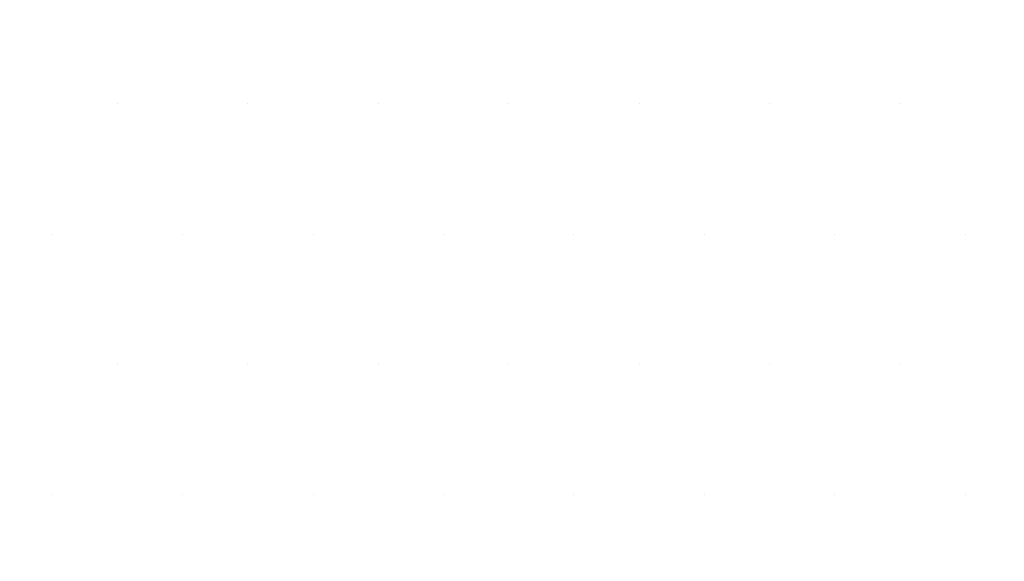
# Model space of a CAD drawing. Units: metres. Extents: x 1735 to 4239, y 266 to 968.
# Drawn here: x 3065 to 3066, y 724 to 724 of the extents above; entities that cross this region are included whole.
import ezdxf

# ---------------------------------------------------------------- set-up
doc = ezdxf.new("R2010")
doc.units = ezdxf.units.M
doc.header["$PDMODE"] = 3
doc.layers.add('ARQ_PIS_CAL', color=253, linetype='Continuous')
doc.layers.add('ARQ_VEG_HTC', color=94, linetype='Continuous')
doc.layers.add('ARQ_VEG_GER', color=94, linetype='Continuous', lineweight=13)
doc.styles.add('styleARIAL', font='arial.ttf')
doc.dimstyles.new('COTAS-75', dxfattribs={"dimtxt": 0.18, "dimasz": 1, "dimexe": 0.1, "dimexo": 0.1, "dimgap": 0.08, "dimtad": 1, "dimdec": 0, "dimlfac": 100, "dimzin": 1, "dimtxsty": 'styleARIAL', "dimblk": 'DOTSMALL', "dimcen": 0.15, "dimdle": 0.1, "dimclrd": 256, "dimclre": 256, "dimclrt": 7, "dimadec": 0, "dimazin": 0, "dimtfac": 1, "dimtdec": 0, "dimtix": 1, "dimtmove": 1, "dimatfit": 3, "dimldrblk": 'OPEN30', "dimfxl": 0.15, "dimlwd": -1, "dimarcsym": 0})

# ---------------------------------------------------------------- blocks, each defined once
blk = doc.blocks.new('arvore_plant12')
at = {"color": 253}
for p, q in [((0.75, 1.75), (0.75, 1.75)), ((0.875, 1.75), (0.875, 1.75)), ((1, 1.75), (1, 1.75)), ((1.125, 1.75), (1.125, 1.75)), ((1.25, 1.75), (1.25, 1.75)), ((1.375, 1.75), (1.375, 1.75)), ((1.5, 1.75), (1.5, 1.75)), ((0.6875, 1.625), (0.6875, 1.625)), ((0.8125, 1.625), (0.8125, 1.625)), ((0.9375, 1.625), (0.9375, 1.625)), ((1.0625, 1.625), (1.0625, 1.625)), ((1.1875, 1.625), (1.1875, 1.625)), ((1.3125, 1.625), (1.3125, 1.625)), ((1.4375, 1.625), (1.4375, 1.625)), ((1.5625, 1.625), (1.5625, 1.625)), ((0.75, 1.5), (0.75, 1.5)), ((0.875, 1.5), (0.875, 1.5)), ((1, 1.5), (1, 1.5)), ((1.125, 1.5), (1.125, 1.5)), ((1.25, 1.5), (1.25, 1.5)), ((1.375, 1.5), (1.375, 1.5)), ((1.5, 1.5), (1.5, 1.5)), ((0.6875, 1.375), (0.6875, 1.375)), ((0.8125, 1.375), (0.8125, 1.375)), ((0.9375, 1.375), (0.9375, 1.375)), ((1.0625, 1.375), (1.0625, 1.375)), ((1.1875, 1.375), (1.1875, 1.375)), ((1.3125, 1.375), (1.3125, 1.375)), ((1.4375, 1.375), (1.4375, 1.375)), ((1.5625, 1.375), (1.5625, 1.375))]:
    blk.add_line(p, q, dxfattribs=at)
blk = doc.blocks.new('_DotSmall')
at = {"color": 0, "linetype": 'ByBlock', "const_width": 0.5}
blk.add_lwpolyline([(170.8562113391981, 298.1899920743026, 1), (170.9812113391981, 298.1899920743026, 1)], format="xyb", close=True, dxfattribs=at)
blk = doc.blocks.new('*D1168')
at = {"layer": 'ARQ_PIS_CAL', "transparency": 16777216}
blk.add_line((3313.498594485195, 675.7334408406479), (3313.498594485195, 670.5334408406469), dxfattribs=at)
at = {"layer": 'ARQ_PIS_CAL', "lineweight": -2, "transparency": 16777216}
for p, q in [((3313.231853279553, 675.6334408406478), (3313.598594485195, 675.6334408406478)), ((3313.231853279553, 670.6334408406469), (3313.598594485195, 670.6334408406469))]:
    blk.add_line(p, q, dxfattribs=at)
at = {"layer": 'Defpoints', "color": 0, "transparency": 16777216}
for p in [(3313.131853279553, 675.6334408406478), (3313.131853279553, 670.6334408406469), (3313.498594485195, 670.6334408406469)]:
    blk.add_point(p, dxfattribs=at)
at = {"layer": 'ARQ_PIS_CAL', "transparency": 16777216}
for p, rotation in [((3313.498594485195, 675.6334408406478), 90), ((3313.498594485195, 670.6334408406469), 270)]:
    blk.add_blockref('_DotSmall', p, dxfattribs=dict(at, rotation=rotation))
at = {"layer": 'ARQ_PIS_CAL', "color": 7, "transparency": 16777216, "insert": (3313.326691347405, 673.1334408406478), "char_height": 0.18, "attachment_point": 5, "rotation": 90, "style": 'styleARIAL'}
blk.add_mtext('500', dxfattribs=at)
blk = doc.blocks.new('_Open30')
at = {"color": 0, "linetype": 'ByBlock', "lineweight": -2}
for p, q in [((-1, 0.26794919), (0, 0)), ((0, 0), (-1, -0.26794919)), ((0, 0), (-1, 0))]:
    blk.add_line(p, q, dxfattribs=at)
blk = doc.blocks.new('*D1268')
at = {"layer": 'ARQ_PIS_CAL', "transparency": 16777216}
for p, q in [((3305.351116100447, 674.2334408406477), (3305.351116100447, 675.2334408406477)), ((3305.351116100447, 674.2334408406477), (3305.351116100447, 673.9334408406478)), ((3305.351116100447, 673.9334408406478), (3305.351116100447, 672.9334408406478))]:
    blk.add_line(p, q, dxfattribs=at)
at = {"layer": 'ARQ_PIS_CAL', "lineweight": -2, "transparency": 16777216}
for p, q in [((3305.731853279552, 674.2334408406477), (3305.251116100447, 674.2334408406477)), ((3305.731853279554, 673.9334408406478), (3305.251116100447, 673.9334408406478))]:
    blk.add_line(p, q, dxfattribs=at)
at = {"layer": 'Defpoints', "color": 0, "transparency": 16777216}
for p in [(3305.831853279552, 674.2334408406477), (3305.351116100447, 673.9334408406478), (3305.831853279554, 673.9334408406478)]:
    blk.add_point(p, dxfattribs=at)
at = {"layer": 'ARQ_PIS_CAL', "transparency": 16777216}
for p, rotation in [((3305.351116100447, 673.9334408406478), 90), ((3305.351116100447, 674.2334408406477), 270)]:
    blk.add_blockref('_DotSmall', p, dxfattribs=dict(at, rotation=rotation))
at = {"layer": 'ARQ_PIS_CAL', "color": 7, "transparency": 16777216, "insert": (3305.179151571116, 674.0834408406482), "char_height": 0.18, "attachment_point": 5, "rotation": 90, "style": 'styleARIAL'}
blk.add_mtext('30', dxfattribs=at)
blk = doc.blocks.new('*D1269')
at = {"layer": 'ARQ_PIS_CAL', "transparency": 16777216}
for p, q in [((3307.24921015433, 674.7334408406487), (3307.24921015433, 675.7334408406487)), ((3307.24921015433, 674.7334408406487), (3307.24921015433, 674.6334408406483)), ((3307.24921015433, 674.6334408406483), (3307.24921015433, 673.6334408406483))]:
    blk.add_line(p, q, dxfattribs=at)
at = {"layer": 'ARQ_PIS_CAL', "lineweight": -2, "transparency": 16777216}
for p, q in [((3306.931853279554, 674.7334408406487), (3307.34921015433, 674.7334408406487)), ((3306.931853279554, 674.6334408406483), (3307.34921015433, 674.6334408406483))]:
    blk.add_line(p, q, dxfattribs=at)
at = {"layer": 'Defpoints', "color": 0, "transparency": 16777216}
for p in [(3306.831853279554, 674.7334408406487), (3306.831853279554, 674.6334408406483), (3307.24921015433, 674.6334408406483)]:
    blk.add_point(p, dxfattribs=at)
at = {"layer": 'ARQ_PIS_CAL', "transparency": 16777216}
for p, rotation in [((3307.24921015433, 674.6334408406483), 90), ((3307.24921015433, 674.7334408406487), 270)]:
    blk.add_blockref('_DotSmall', p, dxfattribs=dict(at, rotation=rotation))
at = {"layer": 'ARQ_PIS_CAL', "color": 7, "transparency": 16777216, "insert": (3307.066033077742, 674.6947322276358), "char_height": 0.18, "attachment_point": 5, "rotation": 90, "style": 'styleARIAL'}
blk.add_mtext('10', dxfattribs=at)

msp = doc.modelspace()

# ---------------------------------------------------------------- hatches: boundary and pattern name
at = {"layer": 'ARQ_VEG_HTC'}
h = msp.add_hatch(dxfattribs=at)
h.set_pattern_fill('CROSS', color=253, style=0)
h.set_pattern_definition([(0, (2502.014288410519, 215.420876341948), (0.25, 0.25), [0.125, -0.375]), (90, (2502.076788410519, 215.358376341948), (-0.25, 0.25), [0.125, -0.375])])
edge = h.paths.add_edge_path()
edge.add_arc((3055.189460517076, 736.2100891997209), 0.3130946521098866, 119.70730254792079, 170.6983024991627, ccw=False)
edge.add_arc((3055.343935625368, 736.7777128797356), 0.4281359413525932, 113.67926806591649, 223.6792679664307, ccw=False)
edge.add_arc((3055.364622454307, 737.4449119887042), 0.3358458320940374, 125.00000004974319, 234.99999995025678, ccw=False)
edge.add_arc((3055.433468457756, 737.9469215189483), 0.3462013063222828, 110.9500735385385, 220.9500734390474, ccw=False)
edge.add_arc((3055.61253720819, 738.2631712805492), 0.302936914172973, 68.66364677839681, 178.6636466788877, ccw=False)
edge.add_arc((3056.211464795379, 738.5106432602049), 0.4899368186572653, 65.93838779873522, 175.9383876992514, ccw=False)
edge.add_arc((3056.762235670888, 739.0197177793757), 0.3563975275815088, 79.97089983084669, 189.9708997313516, ccw=False)
edge.add_arc((3057.058309480409, 739.4118113711004), 0.237596936627975, 79.97153457912441, 189.9715344796405, ccw=False)
edge.add_arc((3057.375068635478, 739.4529517509372), 0.3361825667292357, 35.00000004975362, 144.9999999502463, ccw=False)
edge.add_arc((3057.925837908725, 739.4529517509372), 0.3361825667297387, 35.000000049741004, 144.999999950259, ccw=False)
edge.add_arc((3058.332132240142, 739.2466201511188), 0.4200767264125213, -1.8423405243052002, 108.15765937620029, ccw=False)
edge.add_arc((3059.192539828251, 739.1296359411576), 0.4525377930179265, 56.78158358396871, 166.7815834844718, ccw=False)
edge.add_arc((3059.743309101498, 739.5011587609586), 0.302936914172751, 68.6636467783411, 178.6636466788438, ccw=False)
edge.add_arc((3060.108228914469, 739.7074887195201), 0.2657510820747722, 53.41758400294992, 163.4175839034644, ccw=False)
edge.add_arc((3060.707156501659, 739.817409581811), 0.4525351358665791, 56.78171801844792, 166.7817179189742, ccw=False)
edge.add_arc((3061.299300293351, 739.9549623404328), 0.4202289237728439, 35.00000004974419, 144.9999999502558, ccw=False)
edge.add_arc((3061.967074625688, 740.0719465503932), 0.3465086501177316, 49.022739223667315, 159.022739124187, ccw=False)
edge.add_arc((3062.421527271047, 740.0719465503932), 0.3465086501177704, 20.977260875813215, 130.9772607763326, ccw=False)
edge.add_arc((3062.855291485205, 739.9138219605961), 0.3029369141723286, 1.3363533210937817, 111.3363532216022, ccw=False)
edge.add_arc((3063.172052984231, 739.5011571197012), 0.4199601577835038, -18.10230334885398, 91.89769655164741, ccw=False)
edge.add_arc((3063.495599020453, 739.1161317994179), 0.2655350760402636, -36.54758389783308, 73.4524160026819, ccw=False)
edge.add_arc((3063.564445023903, 738.7516766690533), 0.2518843740702277, -54.999999950264225, 54.999999950264225, ccw=False)
edge.add_arc((3063.468129137711, 738.2014601287879), 0.4198059970100326, -54.99999995026121, 54.99999995026121, ccw=False)
edge.add_arc((3063.839829660526, 737.4584171896959), 0.4200767264125213, -1.8423405243052002, 108.15765937620029, ccw=False)
edge.add_arc((3064.652076590734, 737.2726574210528), 0.4285317606590615, 46.29895180417719, 156.2989517047051, ccw=False)
edge.add_arc((3065.154687550037, 737.4378453585198), 0.2521390711309547, 35.00000004974868, 144.9999999502513, ccw=False)
edge.add_arc((3065.636612422098, 737.3896399897565), 0.3361825667292357, 35.00000004975362, 144.9999999502463, ccw=False)
edge.add_arc((3065.994748439569, 737.1145311899977), 0.4751958976124781, -9.971290639941287, 100.02870926056812, ccw=False)
edge.add_arc((3066.593676768456, 736.6330918496726), 0.4200759510470875, -1.8421993759192787, 108.1578005245785, ccw=False)
edge.add_arc((3066.820902349439, 736.3444789081739), 0.335845832093786, -54.99999995025041, 54.99999995025041, ccw=False)
edge.add_arc((3066.724586463247, 735.6567079680299), 0.5037674550332742, -54.999999950258825, 54.99999995025888, ccw=False)
edge.add_arc((3066.869060663382, 735.0377142278248), 0.2518843740705444, -54.99999995025138, 54.99999995025149, ccw=False)
edge.add_arc((3066.662523513602, 734.7696714762446), 0.3563955032124205, -100.02877505176832, 9.971224848736824, ccw=False)
edge.add_arc((3066.393919586822, 734.5633425769349), 0.2521390711309547, 215.0000000497487, 324.9999999502513, ccw=False)
edge.add_arc((3065.911994714762, 734.6115479456987), 0.3361825667297387, 215.000000049741, 324.999999950259, ccw=False)
edge.add_arc((3065.430072186661, 734.5633409356772), 0.2521362096855624, 215.0000000497483, 324.99999995025166, ccw=False)
edge.add_arc((3064.879302913414, 734.65975495572), 0.420228923773412, 215.0000000497468, 324.99999995025325, ccw=False)
edge.add_arc((3064.301063757425, 734.3775795257775), 0.237596936627975, -100.02846542087548, 9.971534479640525, ccw=False)
edge.add_arc((3063.977520806858, 734.0336951673369), 0.3028215620291824, -88.71679865462221, 21.283201245908685, ccw=False)
edge.add_arc((3063.633290166786, 733.6692383957152), 0.3563955032128093, -100.02877505183079, 9.971224848670204, ccw=False)
edge.add_arc((3063.103208583044, 733.2360060654107), 0.4751958976125496, -100.02870926056812, 9.971290639941401, ccw=False)
edge.add_arc((3062.765758652817, 732.8439146969486), 0.2657510820747722, 233.4175840029499, 343.4175839034644, ccw=False)
edge.add_arc((3062.166831065625, 732.7339938346574), 0.4525351358667485, 236.7817180184878, 346.78171791900877, ccw=False)
edge.add_arc((3061.574687273934, 732.5964410760353), 0.4202289237728439, 215.0000000497442, 324.9999999502558, ccw=False)
edge.add_arc((3060.955071255541, 732.5482340660146), 0.3361825667297387, 215.000000049741, 324.999999950259, ccw=False)
edge.add_arc((3060.383613551092, 732.6652182759753), 0.4285345666445296, 203.7011232534991, 313.7011231540071, ccw=False)
edge.add_arc((3059.612739537066, 732.2454911466623), 0.452208177341414, -76.8214453365967, 33.17855456391891, ccw=False)
edge.add_arc((3059.640208678113, 731.5506535763343), 0.2655363026650598, -36.54767221198358, 73.45232768855072, ccw=False)
edge.add_arc((3059.612739537068, 731.0486440460902), 0.4198059970100326, -54.99999995026121, 54.99999995026121, ccw=False)
edge.add_arc((3059.729743854461, 730.3814432958645), 0.3462025607458617, -40.950125392906784, 69.04987450759307, ccw=False)
edge.add_arc((3059.819279772503, 729.7624495556597), 0.4281365030660569, -43.67889248133679, 66.3211074191783, ccw=False)
edge.add_arc((3059.936284089895, 729.1916628254762), 0.335845832093786, -54.99999995025041, 54.99999995025041, ccw=False)
edge.add_arc((3059.984443145536, 728.7102234851504), 0.2518830809630464, -54.99999995025348, 54.99999995025348, ccw=False)
edge.add_arc((3060.026372889609, 728.2319738370134), 0.2906120550328552, -129.20162453118678, 69.3378469190946, ccw=False)
edge.add_arc((3059.54143719997, 728.1395051122201), 0.3291995485968134, 236.9008486353446, 336.2214271011443, ccw=False)
edge.add_arc((3059.145835054548, 727.6141013821355), 0.3299921623476212, 3.137171527650594, 49.15272652733063, ccw=False)
edge.add_arc((3059.700289433357, 727.2444871375878), 0.4482146354466373, 23.349548067060198, 120.1254613792141, ccw=False)
edge.add_arc((3060.098100348796, 727.2055811033295), 0.2169839682923565, -81.83499908359607, 86.38090025380347, ccw=False)
edge.add_arc((3060.101447462928, 726.8050352545154), 0.1877815109802928, -28.41177922918382, 81.58822067130637, ccw=False)
edge.add_arc((3060.190981037013, 726.4611519553259), 0.2655341703583689, -36.54816958361772, 73.45183031688879, ccw=False)
edge.add_arc((3060.259824696505, 726.096695183704), 0.2518843740702277, -54.999999950264225, 54.999999950264225, ccw=False)
edge.add_arc((3060.301202300605, 725.4500646233967), 0.4522081773415763, -33.178554563851094, 76.82144533666269, ccw=False)
edge.add_arc((3060.652216736175, 725.0168322930922), 0.1877815109802928, -28.41177922918382, 81.58822067130637, ccw=False)
edge.add_arc((3060.624746853434, 724.652376103476), 0.335845832093786, -54.99999995025041, 54.99999995025041, ccw=False)
edge.add_arc((3060.576589281186, 724.0333823632711), 0.4198059970097811, -54.99999995025598, 54.9999999502561, ccw=False)
edge.add_arc((3060.624746853434, 723.4143886230668), 0.335845832093786, -54.99999995025041, 54.99999995025041, ccw=False)
edge.add_arc((3060.438895790895, 722.8918089029041), 0.4522081773418276, -76.82144533665519, 33.178554563867294, ccw=False)
edge.add_arc((3060.307985354406, 722.4103679213213), 0.237596936627975, -100.02846542087548, 9.971534479640525, ccw=False)
edge.add_arc((3060.032600717784, 722.1352607628203), 0.2375989609888779, -100.02895309818308, 9.97104680231962, ccw=False)
edge.add_arc((3059.667681646509, 722.0253426010379), 0.3465083367905194, 229.0225317778757, 339.0225316783871, ccw=False)
edge.add_arc((3059.185758376711, 721.8395822503894), 0.2657483671978072, 233.4177789166041, 343.41777881710414, ccw=False)
edge.add_arc((3058.703835848611, 721.7502348605308), 0.3465086501172053, 229.0227392236933, 339.0227391242039, ccw=False)
edge.add_arc((3058.173752662607, 721.4956978919488), 0.3029392957745935, 248.6633467859975, 358.66334668650535, ccw=False)
edge.add_arc((3057.719300017246, 721.4545542295973), 0.4202260623285879, 215.0000000497491, 324.9999999502509, ccw=False)
edge.add_arc((3056.625644188376, 721.5428043872473), 0.8185762648949388, 304.99037952155436, 336.28035192090584, ccw=False)
edge.add_arc((3057.088364596166, 720.7675472672365), 0.1048530693566818, -83.80256206391448, 86.34564376686342, ccw=False)
edge.add_arc((3057.044744233372, 720.2917841611923), 0.3755630219601127, -28.411779229241006, 81.58822067126067, ccw=False)
edge.add_arc((3057.416445497883, 719.8791226028118), 0.2375969366279907, -9.971534479640525, 100.02846542087559, ccw=False)
edge.add_arc((3057.457820758023, 719.562872841211), 0.3358445389865394, -54.999999950258314, 54.999999950258314, ccw=False)
edge.add_arc((3057.409661702383, 718.9438791010061), 0.4198072901172791, -54.9999999502549, 54.99999995025479, ccw=False)
edge.add_arc((3057.457820758023, 718.3248853608015), 0.335844538986288, -54.99999995025178, 54.999999950252004, ccw=False)
edge.add_arc((3057.437131585125, 717.8916530304969), 0.2655363026654261, -73.452327688521, 36.54767221198398, ccw=False)
edge.add_arc((3057.251282866545, 717.410212048914), 0.346200611668118, -69.04946706275962, 40.95053283774422, ccw=False)
edge.add_arc((3057.092902547314, 716.9769813598668), 0.3028215620294561, -88.71679865458032, 21.28320124592318, ccw=False)
edge.add_arc((3056.955209057024, 716.4679041401873), 0.2518843740702277, -54.999999950264225, 54.999999950264225, ccw=False)
edge.add_arc((3056.748671907242, 716.1998613886074), 0.3563955032128093, -100.02877505183079, 9.971224848670204, ccw=False)
edge.add_arc((3056.266748637444, 715.8354062582428), 0.4200767264128429, -108.15765937624951, 1.8423405242721742, ccw=False)
edge.add_arc((3055.715979364199, 715.4227430586052), 0.4200767264123975, -108.15765937620262, 1.842340524312874, ccw=False)
edge.add_arc((3055.282213547777, 715.0306527493954), 0.3029385789915921, 248.663143228502, 358.6631431290001, ccw=False)
edge.add_arc((3054.779601846778, 714.9207329463557), 0.4285317606591072, 226.2989518041877, 336.2989517046912, ccw=False)
edge.add_arc((3054.042983113255, 714.7144029877938), 0.4525377930174058, 236.7815835839932, 346.7815834845007, ccw=False)
edge.add_arc((3053.51968372275, 714.5286415778937), 0.3361825667297387, 215.000000049741, 324.999999950259, ccw=False)
edge.add_arc((3052.989600536747, 714.4116590091899), 0.2657510820747722, 233.4175840029499, 343.4175839034644, ccw=False)
edge.add_arc((3052.624680723777, 714.3428801679934), 0.2521362096861306, 215.0000000497525, 324.99999995024746, ccw=False)
edge.add_arc((3052.07391145053, 714.4392941880355), 0.420228923773412, 215.0000000497468, 324.99999995025325, ccw=False)
edge.add_arc((3051.481767658837, 714.5768469466573), 0.4525351358661853, 193.2182820809765, 303.21828198147983, ccw=False)
edge.add_arc((3050.793307239258, 714.8519573876733), 0.4525377930178591, 193.2184165155282, 303.2184164160313, ccw=False)
edge.add_arc((3050.084155302823, 715.2440493381407), 0.5636831071780123, 188.4580919887775, 298.4580918892779, ccw=False)
edge.add_arc((3049.299376653094, 715.4227430586052), 0.3465086501177704, 200.9772608758131, 310.9772607763327, ccw=False)
edge.add_arc((3048.893082321678, 715.7666290583029), 0.4751958976121189, 170.0287093600155, 280.02870926052015, ccw=False)
edge.add_arc((3048.294153992792, 716.2480683986287), 0.4200759510474452, 178.1578006241138, 288.1578005246278, ccw=False)
edge.add_arc((3047.832920637588, 716.4955393190328), 0.237596936628175, 170.028465520315, 280.02846542081204, ccw=False)
edge.add_arc((3047.516161482519, 717.0046165387123), 0.4751958976121189, 170.0287093600155, 280.02870926052015, ccw=False)
edge.add_arc((3046.937919240876, 717.3690733103349), 0.3029385789915561, 181.3368568709999, 291.336856771498, ccw=False)
edge.add_arc((3046.69000522869, 717.7335267994424), 0.3755617412571723, 151.5878303942086, 261.58783029471175, ccw=False)
edge.add_arc((3046.41461985037, 718.2837449809645), 0.3755618656042187, 151.5883090669936, 261.5883089675015, ccw=False)
edge.add_arc((3046.0910776415, 718.7651826800322), 0.302819973684144, 158.716348416766, 268.7163483172758, ccw=False)
edge.add_arc((3045.912009632764, 719.3154019208068), 0.4522093777939866, 146.8213845346238, 256.8213844351355, ccw=False)
edge.add_arc((3045.492149312614, 719.7968396198751), 0.2375960227192462, 170.0286861270426, 280.0286860275427, ccw=False)
edge.add_arc((3045.176115256353, 719.8841734763971), 0.0941393442830771, 162.402224913036, 330.6142942405006, ccw=False)
edge.add_arc((3044.721277642546, 720.1201543704028), 0.4199584398124007, 268.1026156488347, 330.38675288567356, ccw=False)
edge.add_arc((3044.170509110995, 719.6663518501798), 0.5379441446306032, -106.3683528558795, 3.6316470446337803, ccw=False)
edge.add_arc((3043.626520547593, 719.3224669097337), 0.4285345666444612, 226.2988768459609, 336.29887674646693, ccw=False)
edge.add_arc((3043.055062843144, 719.205482699773), 0.3361825667292031, 215.0000000497458, 324.9999999502542, ccw=False)
edge.add_arc((3042.621298628987, 719.2260528896913), 0.2657483671977624, 196.5822211829499, 306.5822210834448, ccw=False)
edge.add_arc((3042.139376100884, 719.4118142995917), 0.3465086501177704, 200.9772608758131, 310.9772607763327, ccw=False)
edge.add_arc((3041.684922713829, 719.6869220400984), 0.4200759510470335, 178.157800624073, 288.157800524581, ccw=False)
edge.add_arc((3041.134154182279, 720.0995841804843), 0.4200767264128789, 178.1576594757278, 288.15765937624957, ccw=False)
edge.add_arc((3040.604070996275, 720.3952648114184), 0.3029392957747645, 181.3366533134507, 291.3366532139469, ccw=False)
edge.add_arc((3040.170303696464, 720.7873551206287), 0.4200759510470335, 178.157800624073, 288.157800524581, ccw=False)
edge.add_arc((3039.736540224001, 721.2205874509332), 0.4199584398123993, 161.8973844506666, 271.8973843511653, ccw=False)
edge.add_arc((3039.275306127102, 721.7020278505104), 0.356396417119583, 170.0286280803973, 280.0286279809089, ccw=False)
edge.add_arc((3038.910385572436, 722.1834688320928), 0.4199591236746543, 161.8978025721124, 271.897802472627, ccw=False)
edge.add_arc((3038.449149873273, 722.6649065311613), 0.356396417119583, 170.0286280803973, 280.0286279809089, ccw=False)
edge.add_arc((3038.290769554043, 723.0017264826806), 0.335844538986288, 125.000000049748, 234.999999950252, ccw=False)
edge.add_arc((3038.338928609683, 723.620720222885), 0.4198072901172791, 125.0000000497451, 234.9999999502549, ccw=False)
edge.add_arc((3038.338927867986, 724.3084911630294), 0.4198059970100326, 125.00000004973879, 234.9999999502612, ccw=False)
edge.add_arc((3038.359617040884, 724.8792778932132), 0.3462025607459973, 110.95012549231981, 220.9501253928221, ccw=False)
edge.add_arc((3038.517995876722, 725.3125118647749), 0.3028188980839925, 91.28351587278632, 201.283515773295, ccw=False)
edge.add_arc((3038.724534509896, 725.7733793739249), 0.265536302665108, 106.5476723114459, 216.5476722119738, ccw=False)
edge.add_arc((3038.882916431389, 726.0690583636017), 0.2375989609882159, 79.97104690184932, 189.9710468023616, ccw=False)
edge.add_arc((3039.32346369935, 726.4335151352234), 0.4199574056995991, 88.1025097281302, 198.1025096286391, ccw=False)
edge.add_arc((3039.688381910059, 726.9149544755487), 0.3563964171194792, 79.97137201909112, 189.9713719196028, ccw=False)
edge.add_arc((3039.956982751183, 727.1212860753674), 0.2521362096861306, 35.0000000497526, 144.9999999502475, ccw=False)
edge.add_arc((3040.438907623243, 727.0730774240892), 0.3361854281740599, 35.00000004975078, 144.9999999502492, ccw=False)
edge.add_arc((3040.989679240448, 727.0730790653463), 0.3361825667297387, 35.000000049741004, 144.999999950259, ccw=False)
edge.add_arc((3041.609292914881, 727.0248736965827), 0.4202260623280198, 35.00000004974652, 144.9999999502535, ccw=False)
edge.add_arc((3042.249595020518, 726.9560948553858), 0.4285345666444438, 23.701123253533126, 133.7011231540391, ccw=False)
edge.add_arc((3042.63520326469, 726.8256054444339), 0.3028215620297257, -21.283201245841894, 88.71679865466751, ccw=False)
edge.add_arc((3043.044247563987, 726.5964350375205), 0.1741227223869274, 76.47505774390191, 136.7739843221508, ccw=False)
edge.add_arc((3043.186854617471, 726.6384095137782), 0.163067021855711, 28.28810808801012, 128.6679299263307, ccw=False)
edge.add_arc((3043.750307058222, 726.7291930656488), 0.4200767264130774, 71.84234062378971, 181.8423405243022, ccw=False)
edge.add_arc((3044.163385185137, 727.2382686440712), 0.3028215620294823, 91.28320134529042, 201.2832012458174, ccw=False)
edge.add_arc((3044.555774139152, 727.671502615633), 0.4199574056990941, 88.10250972817408, 198.1025096286779, ccw=False)
edge.add_arc((3044.89322246712, 727.9671805460578), 0.3465086501177316, 49.022739223667315, 159.022739124187, ccw=False)
edge.add_arc((3045.464680171568, 727.9877507359763), 0.420228923773412, 35.00000004974669, 144.9999999502533, ccw=False)
edge.add_arc((3046.084296189961, 728.0359577459978), 0.3361825667292357, 35.00000004975362, 144.9999999502463, ccw=False)
edge.add_arc((3046.518060404118, 728.0153875560791), 0.2657483671978773, 16.58222118289592, 126.5822210833959, ccw=False)
edge.add_arc((3047.116987991309, 727.8501963360973), 0.4202289237728439, 35.00000004974419, 144.9999999502558, ccw=False)
edge.add_arc((3047.688445695757, 727.8296261461787), 0.3465086501176733, 20.977260875854824, 130.9772607763715, ccw=False)
edge.add_arc((3048.09849454729, 727.6096347464734), 0.3547494952532482, -33.1938537182358, 104.1139218886378, ccw=False)
edge.add_arc((3048.468709170629, 727.2304452079077), 0.1989868359762077, -36.56612727801428, 111.63101196013159, ccw=False)
edge.add_arc((3048.913960086913, 726.6110182331367), 0.5764997781183514, 24.276113703934186, 119.676991588921, ccw=False)
edge.add_arc((3049.776906631191, 727.0889488654248), 0.4146002480964824, 97.37103362715101, 215.5258354026087, ccw=False)
edge.add_arc((3049.616567388503, 728.2572141135925), 0.7646357703514092, 189.1668071816041, 278.0553697363533, ccw=False)
edge.add_arc((3048.599816049569, 728.3590509667188), 0.344385170524623, 155.1287043973741, 319.50215347046236, ccw=False)
edge.add_arc((3048.225307247646, 728.8548428739566), 0.356395503212847, 170.0287751513299, 280.0287750518309, ccw=False)
edge.add_arc((3047.977395579418, 729.3568524042005), 0.4522083141614598, 146.8210479611732, 256.8210478616745, ccw=False)
edge.add_arc((3047.83970369139, 729.9482109655598), 0.4198059970100326, 125.00000004973879, 234.9999999502612, ccw=False)
edge.add_arc((3047.791546119142, 730.5672047057644), 0.335845832093786, 125.00000004974959, 234.9999999502504, ccw=False)
edge.add_arc((3048.046241582868, 731.0415790571631), 0.4897037301881955, 94.01089965165482, 204.0108995521625, ccw=False)
edge.add_arc((3048.342313048431, 731.7087798073887), 0.3755617412572023, 98.4121697052883, 208.4121696057914, ccw=False)
edge.add_arc((3048.686543688505, 732.2107876963757), 0.4199591236746348, 88.102197527373, 198.1021974278877, ccw=False)
edge.add_arc((3048.955147615284, 732.5546742780793), 0.2657483671978072, 53.41777891660411, 163.4177788171041, ccw=False)
edge.add_arc((3049.485228457328, 732.7127988678767), 0.3757882700492821, 61.54209068078609, 171.5420905813046, ccw=False)
edge.add_arc((3049.870834357543, 732.898560277777), 0.2521362096861306, 35.0000000497526, 144.9999999502475, ccw=False)
edge.add_arc((3050.3320707984, 732.9673358364598), 0.2657510820747722, 53.41758400294992, 163.4175839034644, ccw=False)
edge.add_arc((3050.745148925314, 733.104891877596), 0.2657483671978072, 53.41777891660411, 163.4177788171041, ccw=False)
edge.add_arc((3051.247759884617, 733.0772550574934), 0.4202289237728439, 35.00000004974419, 144.9999999502558, ccw=False)
edge.add_arc((3051.798529157864, 733.1736690775354), 0.2521362096861306, 35.0000000497526, 144.9999999502475, ccw=False)
edge.add_arc((3052.232293372022, 733.0566848675749), 0.3465086501177704, 20.977260875813215, 130.9772607763326, ccw=False)
edge.add_arc((3052.76915726787, 733.3388575970087), 0.2655350760403753, 106.5475839973181, 216.5475838978332, ccw=False)
edge.add_arc((3052.886163068655, 733.8685039473553), 0.335845832093786, 125.00000004974959, 234.9999999502504, ccw=False)
edge.add_arc((3052.838004754712, 734.349944346932), 0.2518843740702277, 125.0000000497358, 234.9999999502642, ccw=False)
edge.add_arc((3053.00316504209, 734.8519555184337), 0.4281359413528325, 113.67926806591831, 223.6792679664422, ccw=False)
edge.add_arc((3053.134075478578, 735.2369791974597), 0.3029392957741309, 68.66334678605409, 178.6633466865679, ccw=False)
edge.add_arc((3053.547152863796, 735.5120885792232), 0.3029361973841144, 68.66344321995518, 178.663443120448, ccw=False)
edge.add_arc((3054.008387702393, 735.8559735196698), 0.3563964171197425, 79.97137201913353, 189.9713719196324, ccw=False)
edge.add_arc((3054.504217210155, 735.8006998794647), 0.594282656661088, 50.71765307116658, 136.8779615710582, ccw=False)
h = msp.add_hatch(dxfattribs=at)
h.set_pattern_fill('CROSS', color=253, style=0)
h.set_pattern_definition([(0, (2520.759802048719, 207.4618418012867), (0.25, 0.25), [0.125, -0.375]), (90, (2520.822302048719, 207.3993418012867), (-0.25, 0.25), [0.125, -0.375])])
edge = h.paths.add_edge_path()
edge.add_arc((3073.934974155275, 728.2510546590593), 0.3130946521098866, 119.70730254792079, 170.6983024991627, ccw=False)
edge.add_arc((3074.089449263567, 728.8186783390743), 0.4281359413525932, 113.67926806591649, 223.6792679664307, ccw=False)
edge.add_arc((3074.110136092507, 729.4858774480429), 0.3358458320940374, 125.00000004974319, 234.99999995025678, ccw=False)
edge.add_arc((3074.178982095956, 729.9878869782867), 0.3462013063222828, 110.9500735385385, 220.9500734390474, ccw=False)
edge.add_arc((3074.358050846389, 730.3041367398878), 0.302936914172973, 68.66364677839681, 178.6636466788877, ccw=False)
edge.add_arc((3074.956978433578, 730.5516087195438), 0.4899368186572653, 65.93838779873522, 175.9383876992514, ccw=False)
edge.add_arc((3075.507749309088, 731.0606832387143), 0.3563975275815088, 79.97089983084669, 189.9708997313516, ccw=False)
edge.add_arc((3075.803823118609, 731.452776830439), 0.237596936627975, 79.97153457912441, 189.9715344796405, ccw=False)
edge.add_arc((3076.120582273678, 731.4939172102761), 0.3361825667292357, 35.00000004975362, 144.9999999502463, ccw=False)
edge.add_arc((3076.671351546924, 731.4939172102759), 0.3361825667297387, 35.000000049741004, 144.999999950259, ccw=False)
edge.add_arc((3077.07764587834, 731.2875856104574), 0.4200767264125213, -1.8423405243052002, 108.15765937620029, ccw=False)
edge.add_arc((3077.938053466451, 731.1706014004965), 0.4525377930179265, 56.78158358396871, 166.7815834844718, ccw=False)
edge.add_arc((3078.488822739698, 731.5421242202972), 0.302936914172751, 68.6636467783411, 178.6636466788438, ccw=False)
edge.add_arc((3078.853742552668, 731.7484541788588), 0.2657510820747722, 53.41758400294992, 163.4175839034644, ccw=False)
edge.add_arc((3079.452670139858, 731.8583750411494), 0.4525351358665791, 56.78171801844792, 166.7817179189742, ccw=False)
edge.add_arc((3080.044813931551, 731.9959277997716), 0.4202289237728439, 35.00000004974419, 144.9999999502558, ccw=False)
edge.add_arc((3080.712588263887, 732.1129120097319), 0.3465086501177316, 49.022739223667315, 159.022739124187, ccw=False)
edge.add_arc((3081.167040909247, 732.1129120097319), 0.3465086501177704, 20.977260875813215, 130.9772607763326, ccw=False)
edge.add_arc((3081.600805123404, 731.9547874199347), 0.3029369141723286, 1.3363533210937817, 111.3363532216022, ccw=False)
edge.add_arc((3081.917566622431, 731.5421225790399), 0.4199601577835038, -18.10230334885398, 91.89769655164741, ccw=False)
edge.add_arc((3082.241112658652, 731.1570972587567), 0.2655350760402636, -36.54758389783308, 73.4524160026819, ccw=False)
edge.add_arc((3082.309958662102, 730.7926421283919), 0.2518843740702277, -54.999999950264225, 54.999999950264225, ccw=False)
edge.add_arc((3082.213642775911, 730.2424255881265), 0.4198059970100326, -54.99999995026121, 54.99999995026121, ccw=False)
edge.add_arc((3082.585343298725, 729.4993826490343), 0.4200767264125213, -1.8423405243052002, 108.15765937620029, ccw=False)
edge.add_arc((3083.397590228933, 729.3136228803912), 0.4285317606590615, 46.29895180417719, 156.2989517047051, ccw=False)
edge.add_arc((3083.900201188238, 729.4788108178584), 0.2521390711309547, 35.00000004974868, 144.9999999502513, ccw=False)
edge.add_arc((3084.382126060297, 729.4306054490951), 0.3361825667292357, 35.00000004975362, 144.9999999502463, ccw=False)
edge.add_arc((3084.740262077769, 729.1554966493366), 0.4751958976124781, -9.971290639941287, 100.02870926056812, ccw=False)
edge.add_arc((3085.339190406656, 728.6740573090112), 0.4200759510470875, -1.8421993759192787, 108.1578005245785, ccw=False)
edge.add_arc((3085.56641598764, 728.3854443675125), 0.335845832093786, -54.99999995025041, 54.99999995025041, ccw=False)
edge.add_arc((3085.470100101447, 727.6976734273683), 0.5037674550332742, -54.999999950258825, 54.99999995025888, ccw=False)
edge.add_arc((3085.614574301582, 727.0786796871637), 0.2518843740705444, -54.99999995025138, 54.99999995025149, ccw=False)
edge.add_arc((3085.4080371518, 726.8106369355833), 0.3563955032124205, -100.02877505176832, 9.971224848736824, ccw=False)
edge.add_arc((3085.139433225021, 726.6043080362738), 0.2521390711309547, 215.0000000497487, 324.9999999502513, ccw=False)
edge.add_arc((3084.657508352961, 726.6525134050376), 0.3361825667297387, 215.000000049741, 324.999999950259, ccw=False)
edge.add_arc((3084.175585824861, 726.604306395016), 0.2521362096855624, 215.0000000497483, 324.99999995025166, ccw=False)
edge.add_arc((3083.624816551614, 726.7007204150586), 0.420228923773412, 215.0000000497468, 324.99999995025325, ccw=False)
edge.add_arc((3083.046577395625, 726.4185449851161), 0.237596936627975, -100.02846542087548, 9.971534479640525, ccw=False)
edge.add_arc((3082.723034445058, 726.0746606266755), 0.3028215620291824, -88.71679865462221, 21.283201245908685, ccw=False)
edge.add_arc((3082.378803804985, 725.7102038550536), 0.3563955032128093, -100.02877505183079, 9.971224848670204, ccw=False)
edge.add_arc((3081.848722221244, 725.2769715247493), 0.4751958976125496, -100.02870926056812, 9.971290639941401, ccw=False)
edge.add_arc((3081.511272291015, 724.8848801562872), 0.2657510820747722, 233.4175840029499, 343.4175839034644, ccw=False)
edge.add_arc((3080.912344703824, 724.7749592939963), 0.4525351358667485, 236.7817180184878, 346.78171791900877, ccw=False)
edge.add_arc((3080.320200912133, 724.6374065353741), 0.4202289237728439, 215.0000000497442, 324.9999999502558, ccw=False)
edge.add_arc((3079.70058489374, 724.5891995253533), 0.3361825667297387, 215.000000049741, 324.999999950259, ccw=False)
edge.add_arc((3079.129127189291, 724.706183735314), 0.4285345666445296, 203.7011232534991, 313.7011231540071, ccw=False)
edge.add_arc((3078.358253175265, 724.2864566060009), 0.452208177341414, -76.8214453365967, 33.17855456391891, ccw=False)
edge.add_arc((3078.385722316312, 723.5916190356729), 0.2655363026650598, -36.54767221198358, 73.45232768855072, ccw=False)
edge.add_arc((3078.358253175266, 723.0896095054288), 0.4198059970100326, -54.99999995026121, 54.99999995026121, ccw=False)
edge.add_arc((3078.47525749266, 722.4224087552029), 0.3462025607458617, -40.950125392906784, 69.04987450759307, ccw=False)
edge.add_arc((3078.564793410702, 721.8034150149983), 0.4281365030660569, -43.67889248133679, 66.3211074191783, ccw=False)
edge.add_arc((3078.681797728095, 721.2326282848148), 0.335845832093786, -54.99999995025041, 54.99999995025041, ccw=False)
edge.add_arc((3078.729956783734, 720.7511889444893), 0.2518830809630464, -54.99999995025348, 54.99999995025348, ccw=False)
edge.add_arc((3078.771886527809, 720.272939296352), 0.2906120550328552, -129.20162453118678, 69.3378469190946, ccw=False)
edge.add_arc((3078.286950838169, 720.1804705715588), 0.3291995485968134, 236.9008486353446, 336.2214271011443, ccw=False)
edge.add_arc((3077.891348692748, 719.6550668414739), 0.3299921623476212, 3.137171527650594, 49.15272652733063, ccw=False)
edge.add_arc((3078.445803071557, 719.2854525969267), 0.4482146354466373, 23.349548067060198, 120.1254613792141, ccw=False)
edge.add_arc((3078.843613986995, 719.2465465626683), 0.2169839682923565, -81.83499908359607, 86.38090025380347, ccw=False)
edge.add_arc((3078.846961101127, 718.8460007138538), 0.1877815109802928, -28.41177922918382, 81.58822067130637, ccw=False)
edge.add_arc((3078.936494675213, 718.5021174146648), 0.2655341703583689, -36.54816958361772, 73.45183031688879, ccw=False)
edge.add_arc((3079.005338334704, 718.1376606430424), 0.2518843740702277, -54.999999950264225, 54.999999950264225, ccw=False)
edge.add_arc((3079.046715938804, 717.4910300827353), 0.4522081773415763, -33.178554563851094, 76.82144533666269, ccw=False)
edge.add_arc((3079.397730374374, 717.057797752431), 0.1877815109802928, -28.41177922918382, 81.58822067130637, ccw=False)
edge.add_arc((3079.370260491633, 716.6933415628143), 0.335845832093786, -54.99999995025041, 54.99999995025041, ccw=False)
edge.add_arc((3079.322102919386, 716.0743478226098), 0.4198059970097811, -54.99999995025598, 54.9999999502561, ccw=False)
edge.add_arc((3079.370260491633, 715.4553540824054), 0.335845832093786, -54.99999995025041, 54.99999995025041, ccw=False)
edge.add_arc((3079.184409429095, 714.9327743622428), 0.4522081773418276, -76.82144533665519, 33.178554563867294, ccw=False)
edge.add_arc((3079.053498992606, 714.4513333806599), 0.237596936627975, -100.02846542087548, 9.971534479640525, ccw=False)
edge.add_arc((3078.778114355982, 714.1762262221589), 0.2375989609888779, -100.02895309818308, 9.97104680231962, ccw=False)
edge.add_arc((3078.413195284708, 714.0663080603765), 0.3465083367905194, 229.0225317778757, 339.0225316783871, ccw=False)
edge.add_arc((3077.931272014911, 713.880547709728), 0.2657483671978072, 233.4177789166041, 343.41777881710414, ccw=False)
edge.add_arc((3077.449349486809, 713.7912003198696), 0.3465086501172053, 229.0227392236933, 339.0227391242039, ccw=False)
edge.add_arc((3076.919266300806, 713.5366633512872), 0.3029392957745935, 248.6633467859975, 358.66334668650535, ccw=False)
edge.add_arc((3076.464813655446, 713.4955196889359), 0.4202260623285879, 215.0000000497491, 324.9999999502509, ccw=False)
edge.add_arc((3075.371157826575, 713.5837698465857), 0.8185762648949388, 304.99037952155436, 336.28035192090584, ccw=False)
edge.add_arc((3075.833878234365, 712.8085127265751), 0.1048530693566818, -83.80256206391448, 86.34564376686342, ccw=False)
edge.add_arc((3075.790257871571, 712.3327496205306), 0.3755630219601127, -28.411779229241006, 81.58822067126067, ccw=False)
edge.add_arc((3076.161959136081, 711.9200880621504), 0.2375969366279907, -9.971534479640525, 100.02846542087559, ccw=False)
edge.add_arc((3076.203334396222, 711.6038383005493), 0.3358445389865394, -54.999999950258314, 54.999999950258314, ccw=False)
edge.add_arc((3076.155175340583, 710.9848445603448), 0.4198072901172791, -54.9999999502549, 54.99999995025479, ccw=False)
edge.add_arc((3076.203334396222, 710.3658508201402), 0.335844538986288, -54.99999995025178, 54.999999950252004, ccw=False)
edge.add_arc((3076.182645223324, 709.9326184898355), 0.2655363026654261, -73.452327688521, 36.54767221198398, ccw=False)
edge.add_arc((3075.996796504744, 709.4511775082528), 0.346200611668118, -69.04946706275962, 40.95053283774422, ccw=False)
edge.add_arc((3075.838416185514, 709.0179468192055), 0.3028215620294561, -88.71679865458032, 21.28320124592318, ccw=False)
edge.add_arc((3075.700722695225, 708.5088695995257), 0.2518843740702277, -54.999999950264225, 54.999999950264225, ccw=False)
edge.add_arc((3075.494185545442, 708.240826847946), 0.3563955032128093, -100.02877505183079, 9.971224848670204, ccw=False)
edge.add_arc((3075.012262275644, 707.8763717175812), 0.4200767264128429, -108.15765937624951, 1.8423405242721742, ccw=False)
edge.add_arc((3074.461493002397, 707.4637085179436), 0.4200767264123975, -108.15765937620262, 1.842340524312874, ccw=False)
edge.add_arc((3074.027727185978, 707.071618208734), 0.3029385789915921, 248.663143228502, 358.6631431290001, ccw=False)
edge.add_arc((3073.525115484978, 706.9616984056943), 0.4285317606591072, 226.2989518041877, 336.2989517046912, ccw=False)
edge.add_arc((3072.788496751456, 706.7553684471322), 0.4525377930174058, 236.7815835839932, 346.7815834845007, ccw=False)
edge.add_arc((3072.26519736095, 706.5696070372323), 0.3361825667297387, 215.000000049741, 324.999999950259, ccw=False)
edge.add_arc((3071.735114174947, 706.4526244685285), 0.2657510820747722, 233.4175840029499, 343.4175839034644, ccw=False)
edge.add_arc((3071.370194361976, 706.383845627332), 0.2521362096861306, 215.0000000497525, 324.99999995024746, ccw=False)
edge.add_arc((3070.819425088729, 706.4802596473742), 0.420228923773412, 215.0000000497468, 324.99999995025325, ccw=False)
edge.add_arc((3070.227281297037, 706.6178124059959), 0.4525351358661853, 193.2182820809765, 303.21828198147983, ccw=False)
edge.add_arc((3069.538820877458, 706.892922847012), 0.4525377930178591, 193.2184165155282, 303.2184164160313, ccw=False)
edge.add_arc((3068.829668941022, 707.2850147974791), 0.5636831071780123, 188.4580919887775, 298.4580918892779, ccw=False)
edge.add_arc((3068.044890291293, 707.4637085179436), 0.3465086501177704, 200.9772608758131, 310.9772607763327, ccw=False)
edge.add_arc((3067.638595959877, 707.8075945176415), 0.4751958976121189, 170.0287093600155, 280.02870926052015, ccw=False)
edge.add_arc((3067.039667630991, 708.2890338579671), 0.4200759510474452, 178.1578006241138, 288.1578005246278, ccw=False)
edge.add_arc((3066.578434275787, 708.5365047783714), 0.237596936628175, 170.028465520315, 280.02846542081204, ccw=False)
edge.add_arc((3066.261675120719, 709.0455819980511), 0.4751958976121189, 170.0287093600155, 280.02870926052015, ccw=False)
edge.add_arc((3065.683432879076, 709.4100387696733), 0.3029385789915561, 181.3368568709999, 291.336856771498, ccw=False)
edge.add_arc((3065.43551886689, 709.7744922587808), 0.3755617412571723, 151.5878303942086, 261.58783029471175, ccw=False)
edge.add_arc((3065.16013348857, 710.3247104403031), 0.3755618656042187, 151.5883090669936, 261.5883089675015, ccw=False)
edge.add_arc((3064.836591279699, 710.8061481393709), 0.302819973684144, 158.716348416766, 268.7163483172758, ccw=False)
edge.add_arc((3064.657523270964, 711.3563673801455), 0.4522093777939866, 146.8213845346238, 256.8213844351355, ccw=False)
edge.add_arc((3064.237662950814, 711.8378050792137), 0.2375960227192462, 170.0286861270426, 280.0286860275427, ccw=False)
edge.add_arc((3063.921628894553, 711.9251389357357), 0.0941393442830771, 162.402224913036, 330.6142942405006, ccw=False)
edge.add_arc((3063.466791280746, 712.1611198297417), 0.4199584398124007, 268.1026156488347, 330.38675288567356, ccw=False)
edge.add_arc((3062.916022749195, 711.7073173095184), 0.5379441446306032, -106.3683528558795, 3.6316470446337803, ccw=False)
edge.add_arc((3062.372034185792, 711.3634323690724), 0.4285345666444612, 226.2988768459609, 336.29887674646693, ccw=False)
edge.add_arc((3061.800576481343, 711.2464481591117), 0.3361825667292031, 215.0000000497458, 324.9999999502542, ccw=False)
edge.add_arc((3061.366812267186, 711.26701834903), 0.2657483671977624, 196.5822211829499, 306.5822210834448, ccw=False)
edge.add_arc((3060.884889739084, 711.4527797589301), 0.3465086501177704, 200.9772608758131, 310.9772607763327, ccw=False)
edge.add_arc((3060.430436352029, 711.727887499437), 0.4200759510470335, 178.157800624073, 288.157800524581, ccw=False)
edge.add_arc((3059.879667820478, 712.1405496398231), 0.4200767264128789, 178.1576594757278, 288.15765937624957, ccw=False)
edge.add_arc((3059.349584634475, 712.4362302707573), 0.3029392957747645, 181.3366533134507, 291.3366532139469, ccw=False)
edge.add_arc((3058.915817334662, 712.8283205799673), 0.4200759510470335, 178.157800624073, 288.157800524581, ccw=False)
edge.add_arc((3058.482053862201, 713.261552910272), 0.4199584398123993, 161.8973844506666, 271.8973843511653, ccw=False)
edge.add_arc((3058.020819765301, 713.742993309849), 0.356396417119583, 170.0286280803973, 280.0286279809089, ccw=False)
edge.add_arc((3057.655899210635, 714.2244342914314), 0.4199591236746543, 161.8978025721124, 271.897802472627, ccw=False)
edge.add_arc((3057.194663511473, 714.7058719904999), 0.356396417119583, 170.0286280803973, 280.0286279809089, ccw=False)
edge.add_arc((3057.036283192242, 715.0426919420192), 0.335844538986288, 125.000000049748, 234.999999950252, ccw=False)
edge.add_arc((3057.084442247882, 715.6616856822238), 0.4198072901172791, 125.0000000497451, 234.9999999502549, ccw=False)
edge.add_arc((3057.084441506187, 716.3494566223683), 0.4198059970100326, 125.00000004973879, 234.9999999502612, ccw=False)
edge.add_arc((3057.105130679084, 716.9202433525518), 0.3462025607459973, 110.95012549231981, 220.9501253928221, ccw=False)
edge.add_arc((3057.263509514922, 717.3534773241138), 0.3028188980839925, 91.28351587278632, 201.283515773295, ccw=False)
edge.add_arc((3057.470048148096, 717.8143448332632), 0.265536302665108, 106.5476723114459, 216.5476722119738, ccw=False)
edge.add_arc((3057.62843006959, 718.1100238229403), 0.2375989609882159, 79.97104690184932, 189.9710468023616, ccw=False)
edge.add_arc((3058.068977337549, 718.4744805945618), 0.4199574056995991, 88.1025097281302, 198.1025096286391, ccw=False)
edge.add_arc((3058.433895548257, 718.9559199348873), 0.3563964171194792, 79.97137201909112, 189.9713719196028, ccw=False)
edge.add_arc((3058.702496389383, 719.1622515347062), 0.2521362096861306, 35.0000000497526, 144.9999999502475, ccw=False)
edge.add_arc((3059.184421261442, 719.114042883428), 0.3361854281740599, 35.00000004975078, 144.9999999502492, ccw=False)
edge.add_arc((3059.735192878647, 719.1140445246851), 0.3361825667297387, 35.000000049741004, 144.999999950259, ccw=False)
edge.add_arc((3060.354806553081, 719.0658391559216), 0.4202260623280198, 35.00000004974652, 144.9999999502535, ccw=False)
edge.add_arc((3060.995108658717, 718.9970603147244), 0.4285345666444438, 23.701123253533126, 133.7011231540391, ccw=False)
edge.add_arc((3061.380716902889, 718.8665709037723), 0.3028215620297257, -21.283201245841894, 88.71679865466751, ccw=False)
edge.add_arc((3061.789761202186, 718.6374004968588), 0.1741227223869274, 76.47505774390191, 136.7739843221508, ccw=False)
edge.add_arc((3061.932368255671, 718.6793749731169), 0.163067021855711, 28.28810808801012, 128.6679299263307, ccw=False)
edge.add_arc((3062.495820696421, 718.7701585249872), 0.4200767264130774, 71.84234062378971, 181.8423405243022, ccw=False)
edge.add_arc((3062.908898823335, 719.2792341034099), 0.3028215620294823, 91.28320134529042, 201.2832012458174, ccw=False)
edge.add_arc((3063.301287777353, 719.7124680749716), 0.4199574056990941, 88.10250972817408, 198.1025096286779, ccw=False)
edge.add_arc((3063.638736105318, 720.0081460053966), 0.3465086501177316, 49.022739223667315, 159.022739124187, ccw=False)
edge.add_arc((3064.210193809767, 720.0287161953149), 0.420228923773412, 35.00000004974669, 144.9999999502533, ccw=False)
edge.add_arc((3064.82980982816, 720.0769232053365), 0.3361825667292357, 35.00000004975362, 144.9999999502463, ccw=False)
edge.add_arc((3065.263574042317, 720.0563530154177), 0.2657483671978773, 16.58222118289592, 126.5822210833959, ccw=False)
edge.add_arc((3065.862501629507, 719.8911617954359), 0.4202289237728439, 35.00000004974419, 144.9999999502558, ccw=False)
edge.add_arc((3066.433959333956, 719.8705916055176), 0.3465086501176733, 20.977260875854824, 130.9772607763715, ccw=False)
edge.add_arc((3066.844008185489, 719.6506002058122), 0.3547494952532482, -33.1938537182358, 104.1139218886378, ccw=False)
edge.add_arc((3067.214222808829, 719.2714106672461), 0.1989868359762077, -36.56612727801428, 111.63101196013159, ccw=False)
edge.add_arc((3067.659473725113, 718.6519836924754), 0.5764997781183514, 24.276113703934186, 119.676991588921, ccw=False)
edge.add_arc((3068.52242026939, 719.1299143247634), 0.4146002480964824, 97.37103362715101, 215.5258354026087, ccw=False)
edge.add_arc((3068.362081026703, 720.2981795729311), 0.7646357703514092, 189.1668071816041, 278.0553697363533, ccw=False)
edge.add_arc((3067.34532968777, 720.4000164260574), 0.344385170524623, 155.1287043973741, 319.50215347046236, ccw=False)
edge.add_arc((3066.970820885845, 720.8958083332952), 0.356395503212847, 170.0287751513299, 280.0287750518309, ccw=False)
edge.add_arc((3066.722909217618, 721.3978178635391), 0.4522083141614598, 146.8210479611732, 256.8210478616745, ccw=False)
edge.add_arc((3066.58521732959, 721.9891764248982), 0.4198059970100326, 125.00000004973879, 234.9999999502612, ccw=False)
edge.add_arc((3066.537059757342, 722.6081701651033), 0.335845832093786, 125.00000004974959, 234.9999999502504, ccw=False)
edge.add_arc((3066.791755221068, 723.0825445165017), 0.4897037301881955, 94.01089965165482, 204.0108995521625, ccw=False)
edge.add_arc((3067.087826686631, 723.7497452667274), 0.3755617412572023, 98.4121697052883, 208.4121696057914, ccw=False)
edge.add_arc((3067.432057326703, 724.2517531557144), 0.4199591236746348, 88.102197527373, 198.1021974278877, ccw=False)
edge.add_arc((3067.700661253482, 724.5956397374177), 0.2657483671978072, 53.41777891660411, 163.4177788171041, ccw=False)
edge.add_arc((3068.230742095527, 724.7537643272155), 0.3757882700492821, 61.54209068078609, 171.5420905813046, ccw=False)
edge.add_arc((3068.616347995742, 724.9395257371154), 0.2521362096861306, 35.0000000497526, 144.9999999502475, ccw=False)
edge.add_arc((3069.0775844366, 725.0083012957982), 0.2657510820747722, 53.41758400294992, 163.4175839034644, ccw=False)
edge.add_arc((3069.490662563513, 725.1458573369343), 0.2657483671978072, 53.41777891660411, 163.4177788171041, ccw=False)
edge.add_arc((3069.993273522817, 725.1182205168323), 0.4202289237728439, 35.00000004974419, 144.9999999502558, ccw=False)
edge.add_arc((3070.544042796064, 725.2146345368742), 0.2521362096861306, 35.0000000497526, 144.9999999502475, ccw=False)
edge.add_arc((3070.977807010222, 725.0976503269133), 0.3465086501177704, 20.977260875813215, 130.9772607763326, ccw=False)
edge.add_arc((3071.514670906069, 725.3798230563473), 0.2655350760403753, 106.5475839973181, 216.5475838978332, ccw=False)
edge.add_arc((3071.631676706855, 725.9094694066937), 0.335845832093786, 125.00000004974959, 234.9999999502504, ccw=False)
edge.add_arc((3071.58351839291, 726.3909098062709), 0.2518843740702277, 125.0000000497358, 234.9999999502642, ccw=False)
edge.add_arc((3071.74867868029, 726.8929209777723), 0.4281359413528325, 113.67926806591831, 223.6792679664422, ccw=False)
edge.add_arc((3071.879589116777, 727.2779446567984), 0.3029392957741309, 68.66334678605409, 178.6633466865679, ccw=False)
edge.add_arc((3072.292666501996, 727.5530540385619), 0.3029361973841144, 68.66344321995518, 178.663443120448, ccw=False)
edge.add_arc((3072.753901340592, 727.8969389790084), 0.3563964171197425, 79.97137201913353, 189.9713719196324, ccw=False)
edge.add_arc((3073.249730848355, 727.8416653388033), 0.594282656661088, 50.71765307116658, 136.8779615710582, ccw=False)

# ---------------------------------------------------------------- block references
at = {"layer": 'ARQ_VEG_GER'}
msp.add_blockref('arvore_plant12', (3064.545077485569, 722.3944365157972), dxfattribs=at)

# ---------------------------------------------------------------- dimensions: what is measured, and where the dimension line sits
at = {"layer": 'ARQ_PIS_CAL'}
dim = msp.add_aligned_dim(p1=(3313.131853279553, 675.6334408406478), p2=(3313.131853279553, 670.6334408406469), distance=0.36674120564202894, dimstyle='COTAS-75', dxfattribs=at)
dim.commit()
dim.dimension.update_dxf_attribs({"geometry": '*D1168', "text_midpoint": (3313.326691347405, 673.1334408406478)})
dim = msp.add_linear_dim(base=(3307.24921015433, 674.6334408406483), p1=(3306.831853279554, 674.7334408406487), p2=(3306.831853279554, 674.6334408406483), angle=90, dimstyle='COTAS-75', dxfattribs=at)
dim.commit()
dim.dimension.update_dxf_attribs({"geometry": '*D1269', "text_midpoint": (3307.237936215532, 674.6947322276358), "dimtype": 160})
dim = msp.add_linear_dim(base=(3305.351116100447, 673.9334408406478), p1=(3305.831853279552, 674.2334408406477), p2=(3305.831853279554, 673.9334408406478), angle=90, dimstyle='COTAS-75', dxfattribs=at)
dim.commit()
dim.dimension.update_dxf_attribs({"geometry": '*D1268', "text_midpoint": (3305.179151571116, 674.0834408406482)})

doc.saveas('drawing.dxf')
